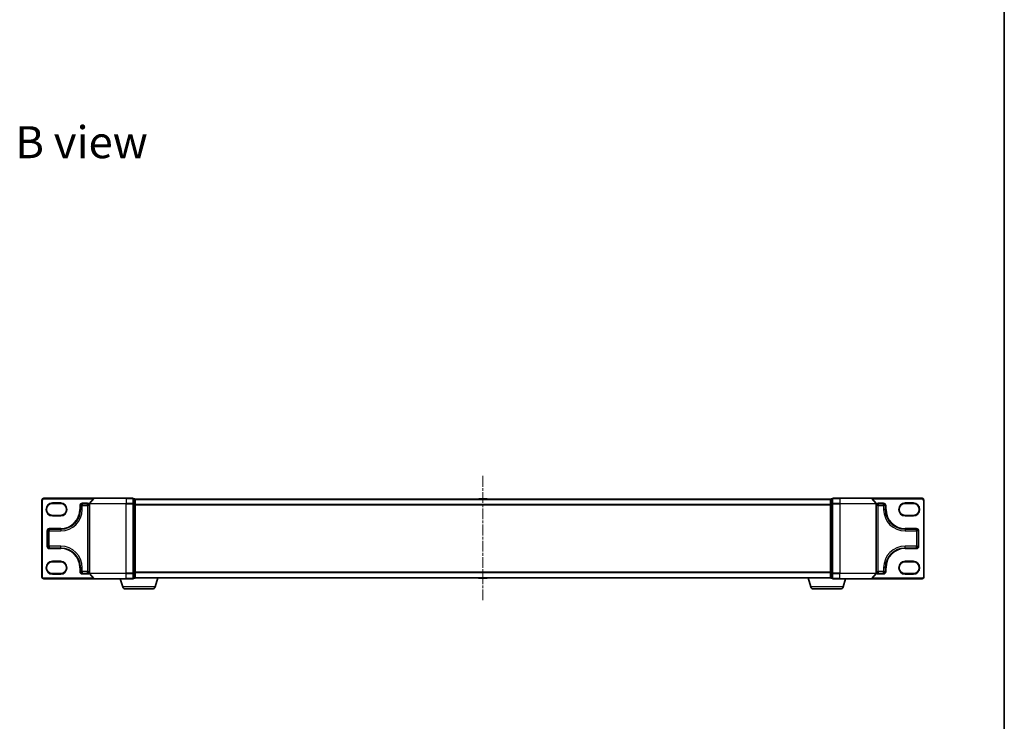
# Model space of a CAD drawing. Units: millimetres. Extents: x 7 to 7291, y 4 to 1409.
# Drawn here: x 1630 to 2168, y 643 to 1026 of the extents above; entities that cross this region are included whole.
import ezdxf

# ---------------------------------------------------------------- set-up
doc = ezdxf.new("R2010")
doc.units = ezdxf.units.MM
doc.header["$LTSCALE"] = 0.5
doc.linetypes.add('CHAIN', pattern=[0.3543, 0.2362, -0.0295, 0.0591, -0.0295])
for name, color, linetype, lineweight in [('Border (ISO)', 7, 'Continuous', 35), ('Centerline (ISO)', 131, 'Continuous', 18), ('Symbol (ISO)', 7, 'Continuous', 18), ('Visible (ISO)', 7, 'Continuous', 35), ('Visible Narrow (ISO)', 7, 'Continuous', 25)]:
    doc.layers.add(name, color=color, linetype=linetype, lineweight=lineweight)
doc.styles.add('Note Text (TK)', font='MS PGothic.ttf')

# ---------------------------------------------------------------- blocks, each defined once
blk = doc.blocks.new('図面枠 tk図枠')
at = {"layer": 'Border (ISO)'}
blk.add_line((405.5, 289), (405.5, 8), dxfattribs=at)

msp = doc.modelspace()

# ---------------------------------------------------------------- linework, layer by layer
at = {"layer": 'Centerline (ISO)', "linetype": 'CHAIN', "ltscale": 50}
msp.add_line((1882.80812, 776.64695), (1882.80812, 708.24695), dxfattribs=at)
at = {"layer": 'Visible (ISO)'}
for p, q in [((1670.44863, 764.44695), (1642.80812, 764.44695)), ((1670.21817, 764.339), (1667.87765, 761.53039)), ((1670.44863, 764.44695), (1687.80812, 764.44695)), ((1691.50812, 764.44695), (1687.80812, 764.44695)), ((1692.50812, 764.14695), (1691.80812, 764.14695)), ((1691.80812, 761.33833), (1691.80812, 764.14695)), ((1884.94958, 764.14695), (1880.66666, 764.14695)), ((2073.80812, 764.14695), (2073.10812, 764.14695)), ((2073.80812, 764.14695), (2073.80812, 761.33833)), ((2077.80812, 764.44695), (2074.10812, 764.44695)), ((2077.80812, 764.44695), (2095.16761, 764.44695)), ((2122.80812, 764.44695), (2095.16761, 764.44695)), ((2095.39807, 764.339), (2097.73859, 761.53039)), ((1641.80812, 763.44695), (1641.80812, 721.44695)), ((1647.55812, 761.59695), (1652.05812, 761.59695)), ((1662.80812, 758.34695), (1662.80812, 760.44695)), ((1663.80812, 761.44695), (1666.80812, 761.44695)), ((1667.80812, 761.33833), (1667.80812, 723.55556)), ((1691.80812, 723.55556), (1691.80812, 761.33833)), ((1692.80812, 763.84695), (1692.80812, 763.94695)), ((2072.80812, 763.94695), (1692.80812, 763.94695)), ((1692.80812, 761.15731), (1692.80812, 763.84695)), ((1692.80812, 723.73659), (1692.80812, 761.15731)), ((1880.49897, 764.05594), (1880.42812, 763.94695)), ((1885.11727, 764.05594), (1885.18812, 763.94695)), ((2072.80812, 763.94695), (2072.80812, 763.84695)), ((2072.80812, 763.84695), (2072.80812, 761.15731)), ((2072.80812, 761.15731), (2072.80812, 723.73659)), ((2073.80812, 761.33833), (2073.80812, 723.55556)), ((2097.80812, 723.55556), (2097.80812, 761.33833)), ((2098.80812, 761.44695), (2101.80812, 761.44695)), ((2102.80812, 760.44695), (2102.80812, 758.34695)), ((2113.55812, 761.59695), (2118.05812, 761.59695)), ((2123.80812, 721.44695), (2123.80812, 763.44695)), ((1652.05812, 755.09695), (1647.55812, 755.09695)), ((2118.05812, 755.09695), (2113.55812, 755.09695)), ((1644.80812, 738.29695), (1644.80812, 746.59695)), ((1645.80812, 747.59695), (1652.05812, 747.59695)), ((2113.55812, 747.59695), (2119.80812, 747.59695)), ((2120.80812, 746.59695), (2120.80812, 738.29695)), ((1652.05812, 737.29695), (1645.80812, 737.29695)), ((2119.80812, 737.29695), (2113.55812, 737.29695)), ((1647.55812, 729.79695), (1652.05812, 729.79695)), ((1662.80812, 724.44695), (1662.80812, 726.54695)), ((2102.80812, 726.54695), (2102.80812, 724.44695)), ((2113.55812, 729.79695), (2118.05812, 729.79695)), ((1652.05812, 723.29695), (1647.55812, 723.29695)), ((1666.80812, 723.44695), (1663.80812, 723.44695)), ((1670.21817, 720.55489), (1667.87765, 723.36351)), ((1691.80812, 720.74695), (1691.80812, 723.55556)), ((1692.80812, 721.04695), (1692.80812, 723.73659)), ((1692.80812, 720.94695), (1692.80812, 721.04695)), ((2072.80812, 723.73659), (2072.80812, 721.04695)), ((2072.80812, 721.04695), (2072.80812, 720.94695)), ((2073.80812, 723.55556), (2073.80812, 720.74695)), ((2095.39807, 720.55489), (2097.73859, 723.36351)), ((2101.80812, 723.44695), (2098.80812, 723.44695)), ((2118.05812, 723.29695), (2113.55812, 723.29695)), ((1642.80812, 720.44695), (1670.44863, 720.44695)), ((1687.80812, 720.44695), (1670.44863, 720.44695)), ((1685.98743, 716.01592), (1684.65812, 720.44695)), ((1687.80812, 720.44695), (1691.50812, 720.44695)), ((1691.80812, 720.74695), (1692.50812, 720.74695)), ((1692.80812, 720.94695), (1692.79096, 720.94695)), ((1692.80812, 720.94695), (2072.80812, 720.94695)), ((1703.62881, 716.01592), (1705.10812, 720.94695)), ((1880.49897, 720.83795), (1880.42812, 720.94695)), ((1880.66666, 720.74695), (1884.94958, 720.74695)), ((1885.11727, 720.83795), (1885.18812, 720.94695)), ((2061.98743, 716.01592), (2060.50812, 720.94695)), ((2072.82528, 720.94695), (2072.80812, 720.94695)), ((2073.10812, 720.74695), (2073.80812, 720.74695)), ((2074.10812, 720.44695), (2077.80812, 720.44695)), ((2095.16761, 720.44695), (2077.80812, 720.44695)), ((2079.62881, 716.01592), (2080.95812, 720.44695)), ((2095.16761, 720.44695), (2122.80812, 720.44695)), ((1702.19207, 714.94695), (1687.42417, 714.94695)), ((2078.19207, 714.94695), (2063.42417, 714.94695))]:
    msp.add_line(p, q, dxfattribs=at)
for centre, radius, start, end in [((1642.80812, 763.44695), 1, 90, 180), ((1670.44863, 764.14695), 0.3, 90, 140.1944289), ((1691.50812, 764.14695), 0.3, 0, 90), ((1692.50812, 763.84695), 0.3, 0, 90), ((1880.66666, 763.94695), 0.2, 90, 146.9761324), ((1884.94958, 763.94695), 0.2, 33.0238676, 90), ((2073.10812, 763.84695), 0.3, 90, 180), ((2074.10812, 764.14695), 0.3, 90, 180), ((2095.16761, 764.14695), 0.3, 39.8055711, 90), ((2122.80812, 763.44695), 1, 0, 90), ((1647.55812, 758.34695), 3.25, 90, 270), ((1652.05812, 758.34695), 3.25, 270, 90), ((1663.80812, 760.44695), 1, 90, 180), ((1666.80812, 760.44695), 1, 0, 90), ((1668.10812, 761.33833), 0.3, 140.1944289, 180), ((2097.50812, 761.33833), 0.3, 0, 39.8055711), ((2098.80812, 760.44695), 1, 90, 180), ((2101.80812, 760.44695), 1, 0, 90), ((2113.55812, 758.34695), 3.25, 90, 270), ((2118.05812, 758.34695), 3.25, 270, 90), ((1652.05812, 758.34695), 10.75, 270, 0), ((2113.55812, 758.34695), 10.75, 180, 270), ((1645.80812, 746.59695), 1, 90, 180), ((2119.80812, 746.59695), 1, 0, 90), ((1645.80812, 738.29695), 1, 180, 270), ((1652.05812, 726.54695), 10.75, 0, 90), ((2113.55812, 726.54695), 10.75, 90, 180), ((2119.80812, 738.29695), 1, 270, 0), ((1647.55812, 726.54695), 3.25, 90, 270), ((1652.05812, 726.54695), 3.25, 270, 90), ((2113.55812, 726.54695), 3.25, 90, 270), ((2118.05812, 726.54695), 3.25, 270, 90), ((1642.80812, 721.44695), 1, 180, 270), ((1663.80812, 724.44695), 1, 180, 270), ((1666.80812, 724.44695), 1, 270, 0), ((1668.10812, 723.55556), 0.3, 180, 219.8055711), ((1692.50812, 721.04695), 0.3, 270, 0), ((2073.10812, 721.04695), 0.3, 180, 270), ((2097.50812, 723.55556), 0.3, 320.1944289, 0), ((2098.80812, 724.44695), 1, 180, 270), ((2101.80812, 724.44695), 1, 270, 0), ((2122.80812, 721.44695), 1, 270, 0), ((1670.44863, 720.74695), 0.3, 219.8055711, 270), ((1687.42417, 716.44695), 1.5, 196.6992442, 270), ((1691.50812, 720.74695), 0.3, 270, 0), ((1702.19207, 716.44695), 1.5, 270, 343.3007558), ((1880.66666, 720.94695), 0.2, 213.0238676, 270), ((1884.94958, 720.94695), 0.2, 270, 326.9761324), ((2063.42417, 716.44695), 1.5, 196.6992442, 270), ((2074.10812, 720.74695), 0.3, 180, 270), ((2078.19207, 716.44695), 1.5, 270, 343.3007558), ((2095.16761, 720.74695), 0.3, 270, 320.1944289)]:
    msp.add_arc(centre, radius, start, end, dxfattribs=at)
at = {"layer": 'Visible Narrow (ISO)'}
for p, q in [((1642.80812, 764.44695), (1642.80812, 764.14695)), ((1642.80812, 764.14695), (1670.05812, 764.14695)), ((1687.80812, 764.339), (1670.21817, 764.339)), ((1687.80812, 764.339), (1687.80812, 764.44695)), ((1687.80812, 764.339), (1691.50812, 764.339)), ((1687.80812, 764.339), (1687.80812, 761.53039)), ((1691.50812, 764.339), (1691.50812, 764.44695)), ((1691.50812, 764.339), (1691.50812, 761.53039)), ((1692.50812, 764.039), (1692.50812, 764.14695)), ((2073.10812, 764.14695), (2073.10812, 764.039)), ((2074.10812, 764.44695), (2074.10812, 764.339)), ((2074.10812, 764.339), (2077.80812, 764.339)), ((2074.10812, 761.53039), (2074.10812, 764.339)), ((2077.80812, 764.339), (2077.80812, 764.44695)), ((2095.39807, 764.339), (2077.80812, 764.339)), ((2077.80812, 764.339), (2077.80812, 761.53039)), ((2095.55812, 764.14695), (2122.80812, 764.14695)), ((2122.80812, 764.44695), (2122.80812, 764.14695)), ((1641.80812, 763.44695), (1642.10812, 763.44695)), ((1642.10812, 721.44695), (1642.10812, 763.44695)), ((1647.55812, 761.89695), (1647.55812, 761.59695)), ((1652.05812, 761.89695), (1647.55812, 761.89695)), ((1652.05812, 761.89695), (1652.05812, 761.59695)), ((1662.50812, 760.44695), (1662.50812, 758.34695)), ((1662.50812, 760.44695), (1662.80812, 760.44695)), ((1663.80812, 760.44695), (1662.80812, 760.44695)), ((1666.80812, 761.74695), (1663.80812, 761.74695)), ((1663.80812, 761.74695), (1663.80812, 761.44695)), ((1663.80812, 761.44695), (1663.80812, 760.44695)), ((1663.80812, 760.44695), (1666.80812, 760.44695)), ((1663.80812, 758.34695), (1663.80812, 760.44695)), ((1666.80812, 761.74695), (1666.80812, 761.44695)), ((1666.80812, 760.44695), (1666.80812, 761.44695)), ((1667.80812, 760.44695), (1666.80812, 760.44695)), ((1666.80812, 760.44695), (1666.80812, 724.44695)), ((1687.80812, 761.33833), (1667.80812, 761.33833)), ((1667.87765, 761.53039), (1687.80812, 761.53039)), ((1691.50812, 761.53039), (1687.80812, 761.53039)), ((1687.80812, 761.53039), (1687.80812, 761.33833)), ((1687.80812, 761.33833), (1691.50812, 761.33833)), ((1687.80812, 723.55556), (1687.80812, 761.33833)), ((1691.50812, 761.33833), (1691.50812, 761.53039)), ((1691.50812, 761.33833), (1691.80812, 761.33833)), ((1691.50812, 761.33833), (1691.50812, 723.55556)), ((1691.80812, 764.039), (1692.50812, 764.039)), ((1692.50812, 761.34936), (1691.80812, 761.34936)), ((1691.80812, 761.15731), (1692.50812, 761.15731)), ((1692.50812, 764.039), (1692.50812, 761.34936)), ((1692.50812, 761.15731), (1692.50812, 761.34936)), ((1692.50812, 761.15731), (1692.80812, 761.15731)), ((1692.50812, 761.15731), (1692.50812, 723.73659)), ((1692.80812, 763.839), (2072.80812, 763.839)), ((2072.80812, 761.03039), (1692.80812, 761.03039)), ((1692.80812, 760.83833), (2072.80812, 760.83833)), ((1885.11727, 764.05594), (1880.49897, 764.05594)), ((2072.80812, 761.15731), (2073.10812, 761.15731)), ((2073.10812, 761.34936), (2073.10812, 764.039)), ((2073.10812, 764.039), (2073.80812, 764.039)), ((2073.10812, 761.34936), (2073.10812, 761.15731)), ((2073.80812, 761.34936), (2073.10812, 761.34936)), ((2073.10812, 723.73659), (2073.10812, 761.15731)), ((2073.10812, 761.15731), (2073.80812, 761.15731)), ((2073.80812, 761.33833), (2074.10812, 761.33833)), ((2077.80812, 761.53039), (2074.10812, 761.53039)), ((2074.10812, 761.53039), (2074.10812, 761.33833)), ((2074.10812, 761.33833), (2077.80812, 761.33833)), ((2074.10812, 723.55556), (2074.10812, 761.33833)), ((2077.80812, 761.53039), (2077.80812, 761.33833)), ((2077.80812, 761.53039), (2097.73859, 761.53039)), ((2097.80812, 761.33833), (2077.80812, 761.33833)), ((2077.80812, 761.33833), (2077.80812, 723.55556)), ((2098.80812, 760.44695), (2097.80812, 760.44695)), ((2101.80812, 761.74695), (2098.80812, 761.74695)), ((2098.80812, 761.74695), (2098.80812, 761.44695)), ((2098.80812, 761.44695), (2098.80812, 760.44695)), ((2098.80812, 760.44695), (2101.80812, 760.44695)), ((2098.80812, 724.44695), (2098.80812, 760.44695)), ((2101.80812, 761.74695), (2101.80812, 761.44695)), ((2101.80812, 760.44695), (2101.80812, 761.44695)), ((2102.80812, 760.44695), (2101.80812, 760.44695)), ((2101.80812, 760.44695), (2101.80812, 758.34695)), ((2103.10812, 760.44695), (2102.80812, 760.44695)), ((2103.10812, 758.34695), (2103.10812, 760.44695)), ((2118.05812, 761.89695), (2113.55812, 761.89695)), ((2113.55812, 761.89695), (2113.55812, 761.59695)), ((2118.05812, 761.89695), (2118.05812, 761.59695)), ((2123.50812, 763.44695), (2123.50812, 721.44695)), ((2123.80812, 763.44695), (2123.50812, 763.44695)), ((1647.55812, 754.79695), (1647.55812, 755.09695)), ((1647.55812, 754.79695), (1652.05812, 754.79695)), ((1652.05812, 755.09695), (1652.05812, 754.79695)), ((1662.50812, 758.34695), (1662.80812, 758.34695)), ((1662.80812, 758.34695), (1663.80812, 758.34695)), ((2102.80812, 758.34695), (2101.80812, 758.34695)), ((2103.10812, 758.34695), (2102.80812, 758.34695)), ((2113.55812, 755.09695), (2113.55812, 754.79695)), ((2113.55812, 754.79695), (2118.05812, 754.79695)), ((2118.05812, 754.79695), (2118.05812, 755.09695)), ((1644.50812, 746.59695), (1644.50812, 738.29695)), ((1644.50812, 746.59695), (1644.80812, 746.59695)), ((1645.80812, 746.59695), (1644.80812, 746.59695)), ((1652.05812, 747.89695), (1645.80812, 747.89695)), ((1645.80812, 747.89695), (1645.80812, 747.59695)), ((1645.80812, 747.59695), (1645.80812, 746.59695)), ((1645.80812, 746.59695), (1652.05812, 746.59695)), ((1645.80812, 738.29695), (1645.80812, 746.59695)), ((1652.05812, 747.89695), (1652.05812, 747.59695)), ((1652.05812, 747.59695), (1652.05812, 746.59695)), ((2119.80812, 747.89695), (2113.55812, 747.89695)), ((2113.55812, 747.89695), (2113.55812, 747.59695)), ((2113.55812, 747.59695), (2113.55812, 746.59695)), ((2113.55812, 746.59695), (2119.80812, 746.59695)), ((2119.80812, 747.89695), (2119.80812, 747.59695)), ((2119.80812, 746.59695), (2119.80812, 747.59695)), ((2120.80812, 746.59695), (2119.80812, 746.59695)), ((2119.80812, 746.59695), (2119.80812, 738.29695)), ((2121.10812, 746.59695), (2120.80812, 746.59695)), ((2121.10812, 738.29695), (2121.10812, 746.59695)), ((1644.50812, 738.29695), (1644.80812, 738.29695)), ((1644.80812, 738.29695), (1645.80812, 738.29695)), ((1652.05812, 738.29695), (1645.80812, 738.29695)), ((1645.80812, 738.29695), (1645.80812, 737.29695)), ((1645.80812, 736.99695), (1645.80812, 737.29695)), ((1652.05812, 737.29695), (1652.05812, 738.29695)), ((1652.05812, 736.99695), (1652.05812, 737.29695)), ((2113.55812, 737.29695), (2113.55812, 738.29695)), ((2119.80812, 738.29695), (2113.55812, 738.29695)), ((2113.55812, 736.99695), (2113.55812, 737.29695)), ((2119.80812, 737.29695), (2119.80812, 738.29695)), ((2119.80812, 738.29695), (2120.80812, 738.29695)), ((2119.80812, 736.99695), (2119.80812, 737.29695)), ((2121.10812, 738.29695), (2120.80812, 738.29695)), ((1645.80812, 736.99695), (1652.05812, 736.99695)), ((2113.55812, 736.99695), (2119.80812, 736.99695)), ((1652.05812, 730.09695), (1647.55812, 730.09695)), ((1647.55812, 730.09695), (1647.55812, 729.79695)), ((1652.05812, 729.79695), (1652.05812, 730.09695)), ((1662.50812, 726.54695), (1662.50812, 724.44695)), ((1662.50812, 726.54695), (1662.80812, 726.54695)), ((1662.80812, 726.54695), (1663.80812, 726.54695)), ((1663.80812, 724.44695), (1663.80812, 726.54695)), ((2102.80812, 726.54695), (2101.80812, 726.54695)), ((2101.80812, 726.54695), (2101.80812, 724.44695)), ((2103.10812, 726.54695), (2102.80812, 726.54695)), ((2103.10812, 724.44695), (2103.10812, 726.54695)), ((2113.55812, 729.79695), (2113.55812, 730.09695)), ((2118.05812, 730.09695), (2113.55812, 730.09695)), ((2118.05812, 730.09695), (2118.05812, 729.79695)), ((1641.80812, 721.44695), (1642.10812, 721.44695)), ((1647.55812, 722.99695), (1647.55812, 723.29695)), ((1647.55812, 722.99695), (1652.05812, 722.99695)), ((1652.05812, 722.99695), (1652.05812, 723.29695)), ((1662.50812, 724.44695), (1662.80812, 724.44695)), ((1662.80812, 724.44695), (1663.80812, 724.44695)), ((1666.80812, 724.44695), (1663.80812, 724.44695)), ((1663.80812, 724.44695), (1663.80812, 723.44695)), ((1663.80812, 723.14695), (1663.80812, 723.44695)), ((1663.80812, 723.14695), (1666.80812, 723.14695)), ((1666.80812, 723.44695), (1666.80812, 724.44695)), ((1666.80812, 724.44695), (1667.80812, 724.44695)), ((1666.80812, 723.14695), (1666.80812, 723.44695)), ((1667.80812, 723.55556), (1687.80812, 723.55556)), ((1687.80812, 723.36351), (1667.87765, 723.36351)), ((1691.50812, 723.55556), (1687.80812, 723.55556)), ((1687.80812, 723.36351), (1687.80812, 723.55556)), ((1687.80812, 723.36351), (1691.50812, 723.36351)), ((1687.80812, 720.55489), (1687.80812, 723.36351)), ((1691.80812, 723.55556), (1691.50812, 723.55556)), ((1691.50812, 723.36351), (1691.50812, 723.55556)), ((1691.50812, 723.36351), (1691.50812, 720.55489)), ((1692.50812, 723.73659), (1691.80812, 723.73659)), ((1691.80812, 723.54453), (1692.50812, 723.54453)), ((1692.80812, 723.73659), (1692.50812, 723.73659)), ((1692.50812, 723.54453), (1692.50812, 723.73659)), ((1692.50812, 723.54453), (1692.50812, 720.85489)), ((2072.80812, 724.05556), (1692.80812, 724.05556)), ((1692.80812, 723.86351), (2072.80812, 723.86351)), ((2072.80812, 721.05489), (1692.80812, 721.05489)), ((2073.10812, 723.73659), (2072.80812, 723.73659)), ((2073.10812, 723.73659), (2073.10812, 723.54453)), ((2073.80812, 723.73659), (2073.10812, 723.73659)), ((2073.10812, 720.85489), (2073.10812, 723.54453)), ((2073.10812, 723.54453), (2073.80812, 723.54453)), ((2074.10812, 723.55556), (2073.80812, 723.55556)), ((2077.80812, 723.55556), (2074.10812, 723.55556)), ((2074.10812, 723.55556), (2074.10812, 723.36351)), ((2074.10812, 723.36351), (2077.80812, 723.36351)), ((2074.10812, 720.55489), (2074.10812, 723.36351)), ((2077.80812, 723.36351), (2077.80812, 723.55556)), ((2077.80812, 723.55556), (2097.80812, 723.55556)), ((2097.73859, 723.36351), (2077.80812, 723.36351)), ((2077.80812, 720.55489), (2077.80812, 723.36351)), ((2097.80812, 724.44695), (2098.80812, 724.44695)), ((2101.80812, 724.44695), (2098.80812, 724.44695)), ((2098.80812, 724.44695), (2098.80812, 723.44695)), ((2098.80812, 723.14695), (2098.80812, 723.44695)), ((2098.80812, 723.14695), (2101.80812, 723.14695)), ((2101.80812, 723.44695), (2101.80812, 724.44695)), ((2101.80812, 724.44695), (2102.80812, 724.44695)), ((2101.80812, 723.14695), (2101.80812, 723.44695)), ((2103.10812, 724.44695), (2102.80812, 724.44695)), ((2113.55812, 722.99695), (2113.55812, 723.29695)), ((2113.55812, 722.99695), (2118.05812, 722.99695)), ((2118.05812, 722.99695), (2118.05812, 723.29695)), ((2123.80812, 721.44695), (2123.50812, 721.44695)), ((1670.05812, 720.74695), (1642.80812, 720.74695)), ((1642.80812, 720.44695), (1642.80812, 720.74695)), ((1670.21817, 720.55489), (1687.80812, 720.55489)), ((1703.62881, 716.01592), (1685.98743, 716.01592)), ((1691.50812, 720.55489), (1687.80812, 720.55489)), ((1687.80812, 720.55489), (1687.80812, 720.44695)), ((1691.50812, 720.44695), (1691.50812, 720.55489)), ((1692.50812, 720.85489), (1691.80812, 720.85489)), ((1692.50812, 720.74695), (1692.50812, 720.85489)), ((1880.49897, 720.83795), (1885.11727, 720.83795)), ((2079.62881, 716.01592), (2061.98743, 716.01592)), ((2073.10812, 720.85489), (2073.10812, 720.74695)), ((2073.80812, 720.85489), (2073.10812, 720.85489)), ((2077.80812, 720.55489), (2074.10812, 720.55489)), ((2074.10812, 720.55489), (2074.10812, 720.44695)), ((2077.80812, 720.55489), (2077.80812, 720.44695)), ((2077.80812, 720.55489), (2095.39807, 720.55489)), ((2122.80812, 720.74695), (2095.55812, 720.74695)), ((2122.80812, 720.44695), (2122.80812, 720.74695))]:
    msp.add_line(p, q, dxfattribs=at)
for centre, radius, start, end in [((1642.80812, 763.44695), 0.7, 90, 180), ((2122.80812, 763.44695), 0.7, 0, 90), ((1647.55812, 758.34695), 3.55, 90, 270), ((1652.05812, 758.34695), 3.55, 270, 90), ((1663.80812, 760.44695), 1.3, 90, 180), ((1666.80812, 760.44695), 1.3, 39.7151372, 90), ((2098.80812, 760.44695), 1.3, 90, 140.2848628), ((2101.80812, 760.44695), 1.3, 0, 90), ((2113.55812, 758.34695), 3.55, 90, 270), ((2118.05812, 758.34695), 3.55, 270, 90), ((1652.05812, 758.34695), 10.45, 270, 0), ((1652.05812, 758.34695), 11.75, 270, 0), ((2113.55812, 758.34695), 11.75, 180, 270), ((2113.55812, 758.34695), 10.45, 180, 270), ((1645.80812, 746.59695), 1.3, 90, 180), ((2119.80812, 746.59695), 1.3, 0, 90), ((1645.80812, 738.29695), 1.3, 180, 270), ((1652.05812, 726.54695), 11.75, 0, 90), ((2113.55812, 726.54695), 11.75, 90, 180), ((2119.80812, 738.29695), 1.3, 270, 0), ((1652.05812, 726.54695), 10.45, 0, 90), ((2113.55812, 726.54695), 10.45, 90, 180), ((1647.55812, 726.54695), 3.55, 90, 270), ((1652.05812, 726.54695), 3.55, 270, 90), ((2113.55812, 726.54695), 3.55, 90, 270), ((2118.05812, 726.54695), 3.55, 270, 90), ((1642.80812, 721.44695), 0.7, 180, 270), ((1663.80812, 724.44695), 1.3, 180, 270), ((1666.80812, 724.44695), 1.3, 270, 320.2848628), ((2098.80812, 724.44695), 1.3, 219.7151372, 270), ((2101.80812, 724.44695), 1.3, 270, 0), ((2122.80812, 721.44695), 0.7, 270, 0)]:
    msp.add_arc(centre, radius, start, end, dxfattribs=at)
for centre, major_axis, start_param, end_param in [((1691.50812, 764.14695), (0.3, 0), 0, 1.570796327), ((2074.10812, 764.14695), (-0.3, 0), 4.71238898, 6.283185307), ((1691.50812, 761.33833), (0.3, 0), 0, 1.570796327), ((1692.50812, 763.84695), (0.3, 0), 0, 1.570796327), ((1692.50812, 761.15731), (0.3, 0), 0, 1.570796327), ((2073.10812, 763.84695), (-0.3, 0), 4.71238898, 6.283185307), ((2073.10812, 761.15731), (-0.3, 0), 4.71238898, 6.283185307), ((2074.10812, 761.33833), (-0.3, 0), 4.71238898, 6.283185307), ((1691.50812, 723.55556), (0.3, 0), 4.71238898, 6.283185307), ((1692.50812, 723.73659), (0.3, 0), 4.71238898, 6.283185307), ((1692.50812, 721.04695), (0.3, 0), 4.71238898, 6.283185307), ((2073.10812, 723.73659), (-0.3, 0), 0, 1.570796327), ((2073.10812, 721.04695), (-0.3, 0), 0, 1.570796327), ((2074.10812, 723.55556), (-0.3, 0), 0, 1.570796327), ((1691.50812, 720.74695), (0.3, 0), 4.71238898, 6.283185307), ((2074.10812, 720.74695), (-0.3, 0), 0, 1.570796327)]:
    msp.add_ellipse(centre, major_axis=major_axis, ratio=0.6401844, start_param=start_param, end_param=end_param, dxfattribs=at)

# ---------------------------------------------------------------- block references
at = {"xscale": 5, "yscale": 5, "zscale": 5}
msp.add_blockref('図面枠 tk図枠', (140.25, -36), dxfattribs=at)

# ---------------------------------------------------------------- texts
at = {"layer": 'Symbol (ISO)', "color": 7, "insert": (1627.24923, 958.93239), "char_height": 17.4999997, "width": 72.7631629, "attachment_point": 4, "line_spacing_factor": 1.5, "style": 'Note Text (TK)'}
msp.add_mtext('\\fMS PGothic|b0|i0;{\\H17.5000;B view}', dxfattribs=at)

doc.saveas('drawing.dxf')
